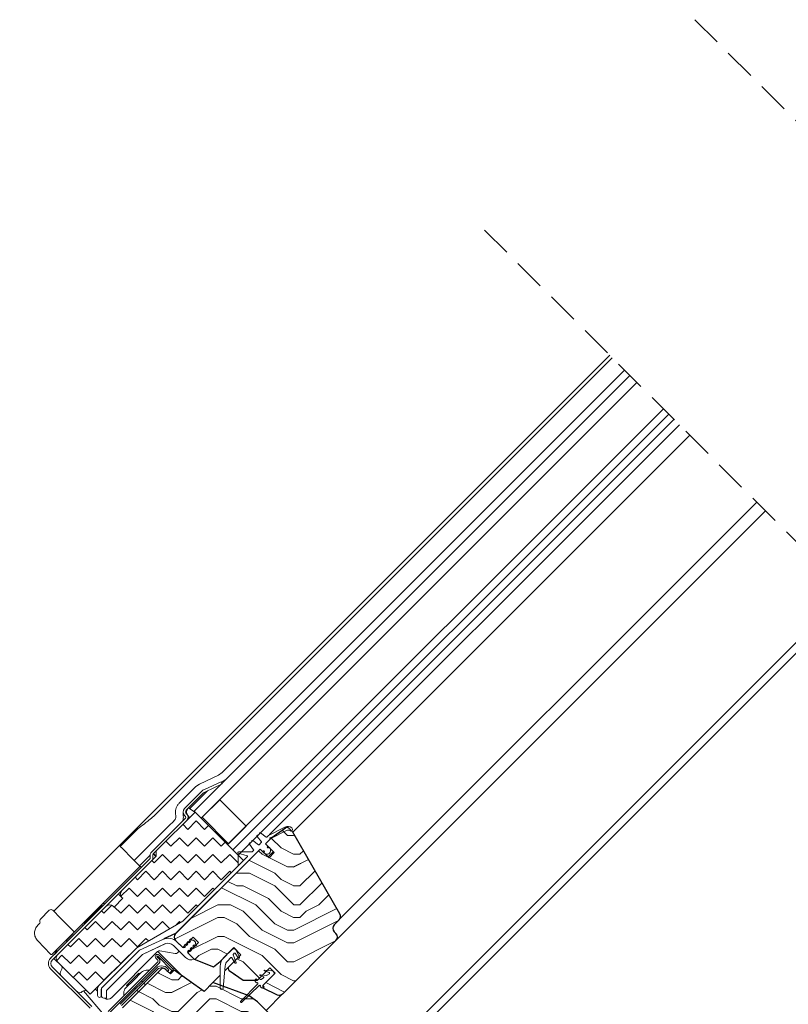
# Model space of a CAD drawing. Units: millimetres. Extents: x -23272466 to 44913, y -22484615 to 188.
# Drawn here: x -23270699 to -23270390, y -22483634 to -22483239 of the extents above; entities that cross this region are included whole.
import ezdxf

# ---------------------------------------------------------------- set-up
doc = ezdxf.new("R2010")
doc.units = ezdxf.units.MM
for name, pattern in [('DASHED', [19.05, 12.7, -6.35]), ('SLD-Linia-ciągła', [0]), ('SLD-Linia-długa-kreska-dwie-kropki', [12.7, 6.35, -1.27, 1.27, -1.27, 1.27, -1.27])]:
    doc.linetypes.add(name, pattern=pattern)
doc.layers.get('0').update_dxf_attribs({"lineweight": 20})
for name, color, linetype, lineweight in [('KEYLITE FLASHING', 7, 'Continuous', 18), ('KEYLITE IN VIEW', 253, 'Continuous', 5), ('KEYLITE INSULATION', 41, 'Continuous', 18), ('KEYLITE ROOF WINDOW BREAK LINES', 7, 'DASHED', 18), ('KEYLITE ROOF WINDOW HATCH', 7, 'Continuous', 13), ('KEYLITE SECTION EDGE', 7, 'Continuous', 30), ('KEYLITE TEXT', 250, 'Continuous', 18)]:
    doc.layers.add(name, color=color, linetype=linetype, lineweight=lineweight)
doc.styles.get("Standard").update_dxf_attribs({"font": 'arial.ttf'})
doc.dimstyles.get("Standard").update_dxf_attribs({"dimtxt": 0.18, "dimasz": 0.18, "dimexe": 0.18, "dimexo": 0.0625, "dimgap": 0.09, "dimtad": 0, "dimtih": 1, "dimtoh": 1, "dimdec": 4, "dimzin": 0, "dimdsep": 46, "dimtxsty": 'Standard', "dimcen": 0.09, "dimadec": 0, "dimazin": 0, "dimtfac": 1, "dimtdec": 4, "dimtofl": 0, "dimtmove": 0, "dimatfit": 3, "dimfxl": 0, "dimtolj": 1, "dimtzin": 0, "dimarcsym": 0})

msp = doc.modelspace()

# ---------------------------------------------------------------- hatches: boundary and pattern name
at = {"layer": 'KEYLITE INSULATION', "ltscale": 10}
h = msp.add_hatch(dxfattribs=at)
h.set_pattern_fill('ZIGZAG', color=256, scale=1.5, angle=315)
h.set_pattern_definition([(315, (16595.0535, -122.107), (6.7351920908, -2e-15), [4.7625, -4.7625]), (45, (16598.421, -125.4746), (2e-15, 6.7351920908), [4.7625, -4.7625])])
edge = h.paths.add_edge_path()
edge.add_line((-23270670.47, -22483630.142), (-23270651.75, -22483611.422))
edge.add_line((-23270651.75, -22483611.422), (-23270633.347, -22483600.797))
edge.add_line((-23270633.347, -22483600.797), (-23270611.073, -22483578.523))
edge.add_line((-23270611.073, -22483578.523), (-23270611.073, -22483574.28))
edge.add_line((-23270611.073, -22483574.28), (-23270628.397, -22483556.956))
edge.add_line((-23270628.397, -22483556.956), (-23270643.954, -22483572.513))
edge.add_line((-23270643.954, -22483572.513), (-23270643.954, -22483574.634))
edge.add_line((-23270643.954, -22483574.634), (-23270657.742, -22483588.422))
edge.add_arc((-23270656.328, -22483589.837), 2, 135, 225)
edge.add_line((-23270657.742, -22483591.251), (-23270657.389, -22483591.604))
edge.add_line((-23270657.389, -22483591.604), (-23270660.924, -22483595.14))
edge.add_line((-23270660.924, -22483595.14), (-23270661.278, -22483594.786))
edge.add_arc((-23270662.692, -22483596.201), 2, 45, 135)
edge.add_line((-23270664.106, -22483594.786), (-23270683.552, -22483614.232))
edge.add_arc((-23270682.137, -22483615.646), 2, 135, 225)
edge.add_line((-23270683.552, -22483617.06), (-23270670.47, -22483630.142))
at = {"layer": 'KEYLITE ROOF WINDOW HATCH'}
h = msp.add_hatch(dxfattribs=at)
h.set_pattern_fill('WOOD ENDGRAIN', color=256, scale=2, style=0, pattern_type=2)
h.set_pattern_definition([(0, (-23271706.433, -22484285.174), (50.8, 50.8), [2.54, -48.26]), (0, (-23271741.993, -22484280.094), (50.8, 50.8), [5.08, -45.72]), (0, (-23271708.973, -22484277.554), (50.8, 50.8), [2.54, -48.26]), (0, (-23271739.453, -22484272.474), (50.8, 50.8), [2.54, -48.26]), (0, (-23271708.973, -22484269.934), (50.8, 50.8), [2.54, -48.26]), (0, (-23271736.913, -22484267.394), (50.8, 50.8), [2.54, -48.26]), (0, (-23271708.973, -22484264.854), (50.8, 50.8), [2.54, -48.26]), (0, (-23271736.913, -22484259.774), (50.8, 50.8), [2.54, -27.94, 2.54, -17.78]), (0, (-23271736.913, -22484254.694), (50.8, 50.8), [5.08, -25.4, 2.54, -17.78]), (0, (-23271739.453, -22484247.074), (50.8, 50.8), [2.54, -7.62, 2.54, -20.32, 2.54, -15.24]), (0, (-23271741.993, -22484241.994), (50.8, 50.8), [2.54, -10.16, 5.08, -33.02]), (0, (-23271708.973, -22484239.454), (50.8, 50.8), [2.54, -48.26]), (0, (-23271741.993, -22484236.914), (50.8, 50.8), [2.54, -12.7, 2.54, -33.02]), (45, (-23271747.073, -22484285.174), (-2e-06, 50.8), [7.1842, -64.6579]), (45, (-23271703.893, -22484285.174), (-2e-06, 50.8), [14.3684, -57.4736]), (45, (-23271703.893, -22484259.774), (-2e-06, 50.8), [3.592, -68.25]), (45, (-23271747.073, -22484254.694), (-2e-06, 50.8), [10.7763, -61.0657]), (45, (-23271703.893, -22484254.694), (-2e-06, 50.8), [17.9605, -53.8815]), (45, (-23271703.893, -22484247.074), (-2e-06, 50.8), [10.7763, -61.0657]), (315, (-23271714.053, -22484241.994), (50.8, -7e-06), [3.592, -68.25]), (315, (-23271731.833, -22484282.634), (50.8, -7e-06), [7.1842, -64.6579]), (315, (-23271729.293, -22484262.314), (50.8, -7e-06), [7.1842, -64.6579]), (315, (-23271714.053, -22484272.474), (50.8, -7e-06), [7.1842, -64.6579]), (315, (-23271716.593, -22484252.154), (50.8, -7e-06), [7.1842, -64.6579]), (315, (-23271714.053, -22484247.074), (50.8, -7e-06), [10.7763, -61.0657]), (315, (-23271726.753, -22484277.554), (50.8, -7e-06), [10.7763, -61.0657]), (315, (-23271719.133, -22484275.014), (50.8, -7e-06), [10.7763, -61.0657]), (315, (-23271726.753, -22484257.234), (50.8, -7e-06), [10.7763, -61.0657]), (315, (-23271721.673, -22484254.694), (50.8, -7e-06), [10.7763, -61.0657]), (26.565, (-23271744.533, -22484275.014), (50.8, -9e-06), [5.6796, -107.9126]), (26.565, (-23271706.433, -22484277.554), (50.8, -9e-06), [22.7185, -90.8738]), (26.565, (-23271706.433, -22484269.934), (50.8, -9e-06), [22.7185, -90.8738]), (26.565, (-23271706.433, -22484264.854), (50.8, -9e-06), [22.7185, -34.036, 11.3594, -45.4784]), (26.565, (-23271701.353, -22484257.234), (50.8, -9e-06), [5.6796, -107.9126]), (26.565, (-23271747.073, -22484239.454), (50.8, -9e-06), [5.6796, -107.9126]), (26.565, (-23271706.433, -22484239.454), (50.8, -9e-06), [11.3592, -102.233]), (333.435, (-23271719.133, -22484285.174), (50.8, 2e-05), [11.3592, -102.233]), (333.435, (-23271736.913, -22484272.474), (50.8, 2e-05), [11.3592, -102.233]), (333.435, (-23271736.913, -22484280.094), (50.8, 2e-05), [5.6796, -107.9125]), (333.435, (-23271734.373, -22484267.394), (50.8, 2e-05), [17.0388, -96.5534]), (333.435, (-23271724.213, -22484267.394), (50.8, 2e-05), [11.3592, -102.233]), (333.435, (-23271719.133, -22484264.854), (50.8, 2e-05), [11.3592, -102.233]), (333.435, (-23271734.373, -22484259.774), (50.8, 2e-05), [5.6796, -107.9125]), (333.435, (-23271731.833, -22484254.694), (50.8, 2e-05), [5.6796, -107.9125]), (333.435, (-23271711.513, -22484244.534), (50.8, 2e-05), [5.6796, -107.9125]), (333.435, (-23271714.053, -22484262.314), (50.8, 2e-05), [5.6796, -107.9125]), (333.435, (-23271736.913, -22484247.074), (50.8, 2e-05), [17.0388, -96.5534]), (333.435, (-23271739.453, -22484241.994), (50.8, 2e-05), [11.3592, -102.233]), (333.435, (-23271711.513, -22484257.234), (50.8, 2e-05), [5.6794, -51.115, 5.6794, -51.1184]), (333.435, (-23271726.753, -22484247.074), (50.8, 2e-05), [11.3592, -102.233]), (333.435, (-23271724.213, -22484241.994), (50.8, 2e-05), [11.3592, -102.233]), (333.435, (-23271739.453, -22484236.914), (50.8, 2e-05), [11.3592, -102.233]), (333.435, (-23271724.213, -22484236.914), (50.8, 2e-05), [11.3592, -102.233])])
edge = h.paths.add_edge_path()
edge.add_arc((-23270573.243, -22483607.161), 2, 315, 405)
edge.add_line((-23270571.829, -22483605.747), (-23270572.536, -22483605.039))
edge.add_arc((-23270571.122, -22483603.625), 2, 135.00107, 225, ccw=False)
edge.add_line((-23270572.536, -22483602.211), (-23270570.471, -22483600.139))
edge.add_arc((-23270571.982, -22483598.829), 2, 319.05227, 390)
edge.add_line((-23270570.25, -22483597.829), (-23270589.154, -22483565.087))
edge.add_line((-23270589.154, -22483565.087), (-23270590.744, -22483563.497))
edge.add_arc((-23270591.451, -22483564.204), 1, 45, 125)
edge.add_line((-23270592.025, -22483563.385), (-23270597.992, -22483567.563))
edge.add_line((-23270597.992, -22483567.563), (-23270600.113, -22483569.684))
edge.add_line((-23270600.113, -22483569.684), (-23270596.577, -22483573.22))
edge.add_line((-23270596.577, -22483573.22), (-23270598.699, -22483575.341))
edge.add_line((-23270598.699, -22483575.341), (-23270602.234, -22483571.805))
edge.add_line((-23270602.234, -22483571.805), (-23270636.115, -22483605.687))
edge.add_arc((-23270634.758, -22483607.16), 2.003, 132.65411, 224.96605)
edge.add_line((-23270636.175, -22483608.575), (-23270633.347, -22483611.403))
edge.add_line((-23270633.347, -22483611.403), (-23270629.104, -22483607.161))
edge.add_line((-23270629.104, -22483607.161), (-23270626.983, -22483609.282))
edge.add_line((-23270626.983, -22483609.282), (-23270631.226, -22483613.525))
edge.add_line((-23270631.226, -22483613.525), (-23270628.751, -22483616))
edge.add_line((-23270628.751, -22483616), (-23270620.995, -22483619.133))
edge.add_line((-23270620.995, -22483619.133), (-23270618.356, -22483616.919))
edge.add_line((-23270618.356, -22483616.919), (-23270612.841, -22483611.403))
edge.add_line((-23270612.841, -22483611.403), (-23270610.012, -22483614.232))
edge.add_line((-23270610.012, -22483614.232), (-23270614.832, -22483619.051))
edge.add_arc((-23270614.125, -22483619.759), 1, 134.93824, 234.99942)
edge.add_line((-23270614.699, -22483620.578), (-23270609.117, -22483624.485))
edge.add_line((-23270609.117, -22483624.485), (-23270603.295, -22483624.485))
edge.add_line((-23270603.295, -22483624.485), (-23270598.345, -22483619.535))
edge.add_line((-23270598.345, -22483619.535), (-23270596.224, -22483621.656))
edge.add_line((-23270596.224, -22483621.656), (-23270601.174, -22483626.606))
edge.add_line((-23270601.174, -22483626.606), (-23270601.174, -22483627.606))
edge.add_line((-23270601.174, -22483627.606), (-23270595.409, -22483630.294))
edge.add_arc((-23270594.564, -22483628.482), 2, 245, 315)
edge.add_line((-23270593.15, -22483629.896), (-23270571.829, -22483608.575))
h = msp.add_hatch(dxfattribs=at)
h.set_pattern_fill('WOOD ENDGRAIN', color=256, scale=2, style=0, pattern_type=2)
h.set_pattern_definition([(0, (-23271704.587, -22484284.724), (50.8, 50.8), [2.54, -48.26]), (0, (-23271740.147, -22484279.644), (50.8, 50.8), [5.08, -45.72]), (0, (-23271707.127, -22484277.104), (50.8, 50.8), [2.54, -48.26]), (0, (-23271737.607, -22484272.024), (50.8, 50.8), [2.54, -48.26]), (0, (-23271707.127, -22484269.484), (50.8, 50.8), [2.54, -48.26]), (0, (-23271735.067, -22484266.944), (50.8, 50.8), [2.54, -48.26]), (0, (-23271707.127, -22484264.404), (50.8, 50.8), [2.54, -48.26]), (0, (-23271735.067, -22484259.324), (50.8, 50.8), [2.54, -27.94, 2.54, -17.78]), (0, (-23271735.067, -22484254.244), (50.8, 50.8), [5.08, -25.4, 2.54, -17.78]), (0, (-23271737.607, -22484246.624), (50.8, 50.8), [2.54, -7.62, 2.54, -20.32, 2.54, -15.24]), (0, (-23271740.147, -22484241.544), (50.8, 50.8), [2.54, -10.16, 5.08, -33.02]), (0, (-23271707.127, -22484239.004), (50.8, 50.8), [2.54, -48.26]), (0, (-23271740.147, -22484236.464), (50.8, 50.8), [2.54, -12.7, 2.54, -33.02]), (45, (-23271745.227, -22484284.724), (-2e-06, 50.8), [7.1842, -64.6579]), (45, (-23271702.047, -22484284.724), (-2e-06, 50.8), [14.3684, -57.4736]), (45, (-23271702.047, -22484259.324), (-2e-06, 50.8), [3.592, -68.25]), (45, (-23271745.227, -22484254.244), (-2e-06, 50.8), [10.7763, -61.0657]), (45, (-23271702.047, -22484254.244), (-2e-06, 50.8), [17.9605, -53.8815]), (45, (-23271702.047, -22484246.624), (-2e-06, 50.8), [10.7763, -61.0657]), (315, (-23271712.207, -22484241.544), (50.8, -7e-06), [3.592, -68.25]), (315, (-23271729.987, -22484282.184), (50.8, -7e-06), [7.1842, -64.6579]), (315, (-23271727.447, -22484261.864), (50.8, -7e-06), [7.1842, -64.6579]), (315, (-23271712.207, -22484272.024), (50.8, -7e-06), [7.1842, -64.6579]), (315, (-23271714.747, -22484251.704), (50.8, -7e-06), [7.1842, -64.6579]), (315, (-23271712.207, -22484246.624), (50.8, -7e-06), [10.7763, -61.0657]), (315, (-23271724.907, -22484277.104), (50.8, -7e-06), [10.7763, -61.0657]), (315, (-23271717.287, -22484274.564), (50.8, -7e-06), [10.7763, -61.0657]), (315, (-23271724.907, -22484256.784), (50.8, -7e-06), [10.7763, -61.0657]), (315, (-23271719.827, -22484254.244), (50.8, -7e-06), [10.7763, -61.0657]), (26.565, (-23271742.687, -22484274.564), (50.8, -9e-06), [5.6796, -107.9126]), (26.565, (-23271704.587, -22484277.104), (50.8, -9e-06), [22.7185, -90.8738]), (26.565, (-23271704.587, -22484269.484), (50.8, -9e-06), [22.7185, -90.8738]), (26.565, (-23271704.587, -22484264.404), (50.8, -9e-06), [22.7185, -34.036, 11.3594, -45.4784]), (26.565, (-23271699.507, -22484256.784), (50.8, -9e-06), [5.6796, -107.9126]), (26.565, (-23271745.227, -22484239.004), (50.8, -9e-06), [5.6796, -107.9126]), (26.565, (-23271704.587, -22484239.004), (50.8, -9e-06), [11.3592, -102.233]), (333.435, (-23271717.287, -22484284.724), (50.8, 2e-05), [11.3592, -102.233]), (333.435, (-23271735.067, -22484272.024), (50.8, 2e-05), [11.3592, -102.233]), (333.435, (-23271735.067, -22484279.644), (50.8, 2e-05), [5.6796, -107.9125]), (333.435, (-23271732.527, -22484266.944), (50.8, 2e-05), [17.0388, -96.5534]), (333.435, (-23271722.367, -22484266.944), (50.8, 2e-05), [11.3592, -102.233]), (333.435, (-23271717.287, -22484264.404), (50.8, 2e-05), [11.3592, -102.233]), (333.435, (-23271732.527, -22484259.324), (50.8, 2e-05), [5.6796, -107.9125]), (333.435, (-23271729.987, -22484254.244), (50.8, 2e-05), [5.6796, -107.9125]), (333.435, (-23271709.667, -22484244.084), (50.8, 2e-05), [5.6796, -107.9125]), (333.435, (-23271712.207, -22484261.864), (50.8, 2e-05), [5.6796, -107.9125]), (333.435, (-23271735.067, -22484246.624), (50.8, 2e-05), [17.0388, -96.5534]), (333.435, (-23271737.607, -22484241.544), (50.8, 2e-05), [11.3592, -102.233]), (333.435, (-23271709.667, -22484256.784), (50.8, 2e-05), [5.6794, -51.115, 5.6794, -51.1184]), (333.435, (-23271724.907, -22484246.624), (50.8, 2e-05), [11.3592, -102.233]), (333.435, (-23271722.367, -22484241.544), (50.8, 2e-05), [11.3592, -102.233]), (333.435, (-23271737.607, -22484236.464), (50.8, 2e-05), [11.3592, -102.233]), (333.435, (-23271722.367, -22484236.464), (50.8, 2e-05), [11.3592, -102.233])])
edge = h.paths.add_edge_path()
edge.add_arc((-23270578.991, -22483673.716), 2, 45, 135, ccw=False)
edge.add_line((-23270577.577, -22483672.302), (-23270574.042, -22483675.837))
edge.add_line((-23270574.042, -22483675.837), (-23270571.478, -22483673.274))
edge.add_arc((-23270573.6, -22483671.153), 3, 315, 404.99527)
edge.add_line((-23270571.478, -22483669.032), (-23270591.277, -22483649.232))
edge.add_line((-23270591.277, -22483649.232), (-23270589.863, -22483647.818))
edge.add_line((-23270589.863, -22483647.818), (-23270596.316, -22483640.128))
edge.add_line((-23270596.316, -22483640.128), (-23270603.316, -22483633.128))
edge.add_line((-23270603.316, -22483633.128), (-23270606.674, -22483630.776))
edge.add_line((-23270606.674, -22483630.776), (-23270621.255, -22483625.47))
edge.add_line((-23270621.255, -22483625.47), (-23270624.741, -22483628.956))
edge.add_line((-23270624.741, -22483628.956), (-23270636.802, -22483620.511))
edge.add_line((-23270636.802, -22483620.511), (-23270638.212, -22483621.92))
edge.add_line((-23270638.212, -22483621.92), (-23270640.586, -22483619.929))
edge.add_arc((-23270641.228, -22483620.695), 1, 50, 135)
edge.add_line((-23270641.935, -22483619.987), (-23270657.48, -22483635.532))
edge.add_line((-23270657.48, -22483635.532), (-23270643.692, -22483649.321))
edge.add_arc((-23270641.57, -22483647.2), 3, 225, 315)
edge.add_line((-23270639.449, -22483649.321), (-23270636.621, -22483646.492))
edge.add_arc((-23270634.499, -22483648.614), 3, 45, 135, ccw=False)
edge.add_line((-23270632.378, -22483646.492), (-23270601.265, -22483677.605))
edge.add_arc((-23270603.387, -22483679.726), 3, -45, 45, ccw=False)
edge.add_line((-23270601.265, -22483681.848), (-23270604.094, -22483684.676))
edge.add_arc((-23270601.972, -22483686.798), 3, 135, 225)
edge.add_line((-23270604.094, -22483688.919), (-23270595.608, -22483697.404))
edge.add_line((-23270595.608, -22483697.404), (-23270585.356, -22483687.152))
edge.add_line((-23270585.356, -22483687.152), (-23270586.416, -22483681.141))
edge.add_line((-23270586.416, -22483681.141), (-23270587.83, -22483679.726))
edge.add_line((-23270587.83, -22483679.726), (-23270580.406, -22483672.302))

# ---------------------------------------------------------------- linework, layer by layer
for p, q in [((-23270453.788, -22483381.639), (-23270628.751, -22483556.603)), ((-23270450.959, -22483384.468), (-23270625.922, -22483559.431)), ((-23270440.353, -22483395.074), (-23270615.316, -22483570.038)), ((-23270438.231, -22483397.196), (-23270613.194, -22483572.159)), ((-23270436.11, -22483399.317), (-23270611.073, -22483574.28)), ((-23270617.957, -22483544.769), (-23270624.643, -22483547.886)), ((-23270617.535, -22483545.675), (-23270624.22, -22483548.793)), ((-23270617.957, -22483544.769), (-23270617.535, -22483545.675)), ((-23270625.781, -22483548.683), (-23270632.64, -22483555.542)), ((-23270625.074, -22483549.39), (-23270631.933, -22483556.249)), ((-23270625.569, -22483559.078), (-23270618.498, -22483552.006)), ((-23270618.498, -22483552.006), (-23270607.891, -22483562.613)), ((-23270632.286, -22483559.431), (-23270645.933, -22483573.078)), ((-23270628.397, -22483556.956), (-23270643.954, -22483572.513)), ((-23270632.64, -22483558.37), (-23270632.286, -22483558.724)), ((-23270631.933, -22483557.663), (-23270631.579, -22483558.017)), ((-23270611.073, -22483574.28), (-23270628.397, -22483556.956)), ((-23270625.569, -22483559.078), (-23270614.962, -22483569.684)), ((-23270614.962, -22483569.684), (-23270607.891, -22483562.613)), ((-23270598.884, -22483566.334), (-23270592.294, -22483562.976)), ((-23270603.482, -22483566.755), (-23270601.775, -22483568.979)), ((-23270602.053, -22483565.325), (-23270599.828, -22483567.032)), ((-23270599.565, -22483567.015), (-23270598.884, -22483566.334)), ((-23270597.658, -22483567.393), (-23270591.613, -22483564.313)), ((-23270606.594, -22483569.866), (-23270604.887, -22483572.091)), ((-23270605.164, -22483568.436), (-23270602.939, -22483570.143)), ((-23270602.676, -22483570.126), (-23270601.793, -22483569.242)), ((-23270599.264, -22483570.815), (-23270599.335, -22483570.886)), ((-23270599.335, -22483571.169), (-23270599.194, -22483571.31)), ((-23270598.911, -22483571.31), (-23270598.84, -22483571.24)), ((-23270646.519, -22483575.785), (-23270686.38, -22483615.646)), ((-23270643.954, -22483574.634), (-23270657.742, -22483588.422)), ((-23270646.373, -22483574.139), (-23270646.373, -22483575.432)), ((-23270645.373, -22483574.139), (-23270645.373, -22483575.432)), ((-23270643.954, -22483574.634), (-23270643.954, -22483572.513)), ((-23270611.073, -22483574.28), (-23270611.073, -22483578.523)), ((-23270611.027, -22483573.527), (-23270607.457, -22483574.483)), ((-23270610.949, -22483572.937), (-23270605.57, -22483572.937)), ((-23270605.428, -22483572.878), (-23270604.904, -22483572.354)), ((-23270601.103, -22483572.654), (-23270601.032, -22483572.583)), ((-23270600.749, -22483572.583), (-23270600.608, -22483572.725)), ((-23270600.608, -22483573.008), (-23270600.679, -22483573.078)), ((-23270657.389, -22483591.604), (-23270660.924, -22483595.14)), ((-23270657.742, -22483591.251), (-23270657.389, -22483591.604)), ((-23270660.924, -22483595.14), (-23270661.278, -22483594.786)), ((-23270651.75, -22483611.422), (-23270633.347, -22483600.797)), ((-23270650.69, -22483612.483), (-23270636.115, -22483605.687)), ((-23270670.47, -22483630.142), (-23270651.75, -22483611.422)), ((-23270650.692, -22483612.48), (-23270641.302, -22483608.101)), ((-23270649.528, -22483614.143), (-23270640.457, -22483609.914)), ((-23270649.525, -22483614.147), (-23270640.111, -22483609.778)), ((-23270637.068, -22483610.511), (-23270632.168, -22483615.411)), ((-23270632.251, -22483610.025), (-23270632.781, -22483610.555)), ((-23270632.286, -22483611.05), (-23270632.781, -22483610.555)), ((-23270632.286, -22483611.05), (-23270632.64, -22483611.403)), ((-23270631.756, -22483610.52), (-23270632.251, -22483610.025)), ((-23270631.226, -22483609.989), (-23270631.756, -22483610.52)), ((-23270631.19, -22483608.964), (-23270631.721, -22483609.494)), ((-23270631.226, -22483609.989), (-23270631.721, -22483609.494)), ((-23270630.695, -22483609.459), (-23270631.19, -22483608.964)), ((-23270630.165, -22483608.929), (-23270630.695, -22483609.459)), ((-23270630.13, -22483607.903), (-23270630.66, -22483608.434)), ((-23270630.165, -22483608.929), (-23270630.66, -22483608.434)), ((-23270630.342, -22483611.934), (-23270629.811, -22483611.403)), ((-23270629.635, -22483608.398), (-23270630.13, -22483607.903)), ((-23270629.316, -22483611.898), (-23270629.811, -22483611.403)), ((-23270629.599, -22483608.363), (-23270629.635, -22483608.398)), ((-23270629.599, -22483608.363), (-23270629.034, -22483608.363)), ((-23270628.786, -22483611.368), (-23270629.316, -22483611.898)), ((-23270629.281, -22483610.873), (-23270628.751, -22483610.343)), ((-23270628.786, -22483611.368), (-23270629.281, -22483610.873)), ((-23270628.185, -22483609.211), (-23270629.034, -22483608.363)), ((-23270628.256, -22483610.838), (-23270628.751, -22483610.343)), ((-23270627.725, -22483610.307), (-23270628.256, -22483610.838)), ((-23270628.22, -22483609.812), (-23270628.185, -22483609.777)), ((-23270627.725, -22483610.307), (-23270628.22, -22483609.812)), ((-23270628.185, -22483609.211), (-23270628.185, -22483609.777)), ((-23270686.118, -22483615.38), (-23270686.33, -22483615.592)), ((-23270683.912, -22483613.174), (-23270686.118, -22483615.38)), ((-23270686.118, -22483615.38), (-23270686.076, -22483615.342)), ((-23270686.118, -22483615.38), (-23270686.116, -22483615.382)), ((-23270665.895, -22483627.683), (-23270650.692, -22483612.48)), ((-23270650.69, -22483612.483), (-23270665.892, -22483627.685)), ((-23270663.968, -22483628.584), (-23270649.528, -22483614.143)), ((-23270663.045, -22483627.667), (-23270649.525, -22483614.147)), ((-23270643.621, -22483615.168), (-23270642.843, -22483615.945)), ((-23270637.54, -22483620.683), (-23270643.338, -22483614.885)), ((-23270637.045, -22483620.188), (-23270642.843, -22483614.39)), ((-23270631.226, -22483612.818), (-23270630.872, -22483612.464)), ((-23270630.377, -22483612.959), (-23270630.872, -22483612.464)), ((-23270629.847, -22483612.429), (-23270630.377, -22483612.959)), ((-23270629.847, -22483612.429), (-23270630.342, -22483611.934)), ((-23270615.412, -22483616.803), (-23270613.994, -22483615.385)), ((-23270613.601, -22483615.437), (-23270612.385, -22483617.544)), ((-23270611.923, -22483617.353), (-23270613.06, -22483614.23)), ((-23270613.001, -22483613.968), (-23270612.688, -22483613.654)), ((-23270612.306, -22483613.688), (-23270611.04, -22483615.495)), ((-23270610.593, -22483615.271), (-23270611.935, -22483612.395)), ((-23270686.33, -22483615.592), (-23270686.443, -22483615.711)), ((-23270686.33, -22483615.592), (-23270686.328, -22483615.594)), ((-23270685.673, -22483619.182), (-23270669.834, -22483635.021)), ((-23270683.552, -22483617.06), (-23270670.47, -22483630.142)), ((-23270643.338, -22483617.147), (-23270663.282, -22483637.091)), ((-23270642.843, -22483617.642), (-23270662.787, -22483637.586)), ((-23270644.116, -22483615.663), (-23270643.338, -22483616.44)), ((-23270618.291, -22483618.924), (-23270618.291, -22483627.626)), ((-23270617.097, -22483627.68), (-23270616.278, -22483618.653)), ((-23270686.38, -22483619.889), (-23270670.541, -22483635.728)), ((-23270637.045, -22483620.188), (-23270637.54, -22483620.683)), ((-23270602.237, -22483622.598), (-23270600.959, -22483623.063)), ((-23270599.616, -22483622.531), (-23270602.173, -22483622.307)), ((-23270600.611, -22483620.689), (-23270598.609, -22483621.417)), ((-23270597.551, -22483620.66), (-23270600.547, -22483620.398)), ((-23270598.551, -22483621.857), (-23270599.451, -22483622.487)), ((-23270598.551, -22483621.857), (-23270598.49, -22483621.796)), ((-23270603.242, -22483625.952), (-23270610.012, -22483632.899)), ((-23270609.588, -22483633.323), (-23270602.641, -22483626.553)), ((-23270603.861, -22483623.919), (-23270604.214, -22483624.273)), ((-23270604.214, -22483624.98), (-23270603.666, -22483625.528)), ((-23270603.472, -22483624.308), (-23270603.861, -22483623.919)), ((-23270602.203, -22483624.162), (-23270602.411, -22483623.955)), ((-23270602.217, -22483626.977), (-23270601.669, -22483627.525)), ((-23270600.901, -22483623.503), (-23270601.883, -22483624.19)), ((-23270600.608, -22483627.172), (-23270600.997, -22483626.783)), ((-23270600.961, -22483627.525), (-23270600.608, -22483627.172)), ((-23270600.901, -22483623.503), (-23270600.84, -22483623.441)), ((-23270667.539, -22483628.039), (-23270667.539, -22483630.652)), ((-23270666.039, -22483628.039), (-23270666.039, -22483630.652)), ((-23270665.968, -22483630.695), (-23270665.968, -22483627.858)), ((-23270663.968, -22483628.589), (-23270663.045, -22483627.667)), ((-23270663.968, -22483631.695), (-23270663.968, -22483628.584)), ((-23270663.045, -22483627.667), (-23270663.048, -22483627.664)), ((-23270664.968, -22483631.695), (-23270663.968, -22483631.695))]:
    msp.add_line(p, q)
at = {"ltscale": 10}
for p, q in [((-23270628.751, -22483556.603), (-23270628.397, -22483556.956)), ((-23270645.226, -22483573.785), (-23270643.954, -22483572.513)), ((-23270611.073, -22483578.523), (-23270607.368, -22483574.818)), ((-23270664.106, -22483594.786), (-23270657.742, -22483588.422)), ((-23270685.673, -22483616.353), (-23270683.552, -22483614.232))]:
    msp.add_line(p, q, dxfattribs=at)
at = {"color": 7, "linetype": 'SLD-Linia-ciągła', "lineweight": 25}
for p, q in [((-23270599.972, -22483569.543), (-23270598.257, -22483567.828)), ((-23270636.115, -22483605.687), (-23270602.376, -22483571.947)), ((-23270601.386, -22483572.654), (-23270602.093, -22483571.947)), ((-23270599.264, -22483570.533), (-23270599.972, -22483569.826)), ((-23270633.347, -22483600.797), (-23270611.073, -22483578.523)), ((-23270664.106, -22483594.786), (-23270683.552, -22483614.232)), ((-23270636.175, -22483605.747), (-23270640.857, -22483607.919)), ((-23270636.175, -22483605.747), (-23270636.197, -22483605.725)), ((-23270666.953, -22483626.625), (-23270651.75, -22483611.422)), ((-23270635.653, -22483609.097), (-23270633.347, -22483611.403)), ((-23270631.226, -22483613.525), (-23270628.754, -22483615.997)), ((-23270613.548, -22483612.111), (-23270616.826, -22483615.389)), ((-23270654.293, -22483618.916), (-23270654.294, -22483618.915)), ((-23270612.347, -22483622.223), (-23270612.348, -22483622.224)), ((-23270600.997, -22483626.429), (-23270596.931, -22483622.364)), ((-23270660.697, -22483625.32), (-23270660.698, -22483625.32)), ((-23270602.765, -22483623.955), (-23270603.118, -22483624.308)), ((-23270606.739, -22483630.753), (-23270606.726, -22483630.74)), ((-23270606.726, -22483630.74), (-23270606.674, -22483630.776))]:
    msp.add_line(p, q, dxfattribs=at)
at = {"color": 8, "linetype": 'SLD-Linia-długa-kreska-dwie-kropki', "lineweight": 18}
for p, q in [((-23270645.236, -22483573.796), (-23270645.226, -22483573.785)), ((-23270683.91, -22483613.176), (-23270683.912, -22483613.174)), ((-23270611.935, -22483612.395), (-23270611.892, -22483612.352))]:
    msp.add_line(p, q, dxfattribs=at)
for centre, radius, start, end in [((-23270622.953, -22483551.511), 4, 115, 135), ((-23270622.953, -22483551.511), 3, 115, 135), ((-23270631.226, -22483556.956), 2, 135, 225), ((-23270632.64, -22483559.078), 0.5, 315, 45), ((-23270631.226, -22483556.956), 1, 135, 225), ((-23270632.64, -22483559.078), 1.5, 315, 45), ((-23270591.159, -22483565.204), 2.5, 50.3127, 117), ((-23270590.041, -22483563.857), 0.75, 230.3127, 50.3127), ((-23270603.244, -22483566.572), 0.3, 96.94229, 217.5), ((-23270603.507, -22483565.3), 1, 283.08164, 346.91836), ((-23270602.235, -22483565.563), 0.3, 52.5, 173.05771), ((-23270599.706, -22483566.873), 0.2, 232.5, 315), ((-23270597.992, -22483567.563), 0.375, 27, 225), ((-23270591.159, -22483565.204), 1, 50.3127, 117), ((-23270606.356, -22483569.683), 0.3, 96.94229, 217.5), ((-23270606.618, -22483568.411), 1, 283.08164, 346.91836), ((-23270605.346, -22483568.674), 0.3, 52.5, 173.05771), ((-23270602.817, -22483569.984), 0.2, 232.5, 315), ((-23270601.934, -22483569.101), 0.2, 315, 37.5), ((-23270599.547, -22483572.371), 1.503, 221.18593, 48.81407), ((-23270599.83, -22483569.684), 0.2, 135, 225), ((-23270599.194, -22483571.028), 0.2, 135, 225), ((-23270599.406, -22483570.674), 0.2, 315, 45), ((-23270599.052, -22483571.169), 0.2, 225, 315), ((-23270598.699, -22483571.381), 0.2, 45, 135), ((-23270646.873, -22483575.432), 0.5, 315, 0), ((-23270644.873, -22483574.139), 1.5, 135, 180), ((-23270646.873, -22483575.432), 1.5, 315, 0), ((-23270644.873, -22483574.139), 0.5, 135, 180), ((-23270610.949, -22483573.237), 0.3, 90, 255), ((-23270607.509, -22483574.676), 0.2, 315, 75), ((-23270605.57, -22483572.737), 0.2, 270, 315), ((-23270605.045, -22483572.212), 0.2, 315, 37.5), ((-23270601.244, -22483572.513), 0.2, 225, 315), ((-23270600.891, -22483572.725), 0.2, 45, 135), ((-23270600.537, -22483573.22), 0.2, 135, 225), ((-23270600.749, -22483572.866), 0.2, 315, 45), ((-23270656.328, -22483589.837), 2, 135, 225), ((-23270662.692, -22483596.201), 2, 45, 135), ((-23270639.189, -22483612.633), 5, 45, 115), ((-23270639.189, -22483612.633), 3, 45, 115), ((-23270632.993, -22483611.05), 0.5, 225, 315), ((-23270682.137, -22483615.646), 2, 135, 225), ((-23270643.48, -22483615.026), 0.9, 45, 225), ((-23270643.48, -22483615.026), 0.2, 45, 225), ((-23270630.046, -22483613.29), 3, 225, 295.52878), ((-23270630.872, -22483613.171), 0.5, 135, 225), ((-23270613.291, -22483618.924), 5, 135, 180), ((-23270613.818, -22483615.562), 0.25, 30, 135), ((-23270612.841, -22483612.818), 1, 25, 135), ((-23270612.825, -22483614.145), 0.25, 135, 200), ((-23270612.511, -22483613.831), 0.25, 35, 135), ((-23270610.815, -22483615.388), 0.25, 205.40405, 27.68324), ((-23270684.259, -22483617.767), 3, 135, 225), ((-23270684.259, -22483617.767), 2, 135, 225), ((-23270643.692, -22483616.794), 0.5, 315, 45), ((-23270643.692, -22483616.794), 1.2, 315, 45), ((-23270613.291, -22483618.924), 3, 135, 174.81607), ((-23270612.158, -22483617.438), 0.25, 205, 20), ((-23270602.186, -22483622.457), 0.15, 85, 250), ((-23270601.045, -22483623.298), 0.25, 305, 70), ((-23270600.56, -22483620.548), 0.15, 85, 250), ((-23270599.594, -22483622.282), 0.25, 265, 305), ((-23270598.694, -22483621.652), 0.25, 305, 70), ((-23270597.638, -22483621.656), 1, 315, 85), ((-23270665.539, -22483628.039), 2, 135, 180), ((-23270603.861, -22483624.626), 0.5, 135, 225), ((-23270603.454, -22483625.74), 0.3, 315, 135), ((-23270603.295, -22483624.131), 0.25, 225, 315), ((-23270602.588, -22483624.131), 0.25, 45, 135), ((-23270602.429, -22483626.765), 0.3, 315, 135), ((-23270602.027, -22483623.985), 0.25, 225, 305), ((-23270600.82, -22483626.606), 0.25, 135, 225), ((-23270666.789, -22483630.652), 0.75, 180, 0), ((-23270665.539, -22483628.039), 0.5, 135, 180), ((-23270665.719, -22483627.858), 0.249, 135, 180), ((-23270664.968, -22483630.695), 1, 180, 270), ((-23270617.693, -22483627.626), 0.598, 180, 354.81607), ((-23270601.315, -22483627.172), 0.5, 225, 315), ((-23270609.8, -22483633.112), 0.3, 134.82948, 315.17052)]:
    msp.add_arc(centre, radius, start, end)
at = {"color": 7, "linetype": 'SLD-Linia-ciągła', "lineweight": 25}
for centre, radius, start, end in [((-23270602.234, -22483572.088), 0.2, 45, 135), ((-23270614.124, -22483619.758), 1, 135, 235)]:
    msp.add_arc(centre, radius, start, end, dxfattribs=at)
at = {"layer": 'KEYLITE FLASHING'}
for p, q in [((-23270658.43, -22483634.159), (-23270643.881, -22483619.61)), ((-23270643.386, -22483620.105), (-23270657.935, -22483634.654)), ((-23270639.403, -22483620.962), (-23270639.998, -22483620.253)), ((-23270638.866, -22483620.513), (-23270639.403, -22483620.962))]:
    msp.add_line(p, q, dxfattribs=at)
for centre, radius, start, end in [((-23270641.701, -22483621.882), 3.148, 25.78051, 133.8177), ((-23270641.76, -22483621.731), 2.3, 40, 135)]:
    msp.add_arc(centre, radius, start, end, dxfattribs=at)
at = {"layer": 'KEYLITE IN VIEW'}
for p, q in [((-23270685.15, -22483596.738), (-23270461.919, -22483373.508)), ((-23270460.859, -22483374.568), (-23270643.607, -22483557.317)), ((-23270616.023, -22483539.632), (-23270455.909, -22483379.518)), ((-23270598.571, -22483566.175), (-23270433.912, -22483401.515)), ((-23270429.747, -22483405.68), (-23270589.154, -22483565.087)), ((-23270402.879, -22483432.548), (-23270570.471, -22483600.139)), ((-23270399.34, -22483436.087), (-23270571.829, -22483608.575)), ((-23270366.816, -22483468.611), (-23270568.407, -22483670.203)), ((-23270364.694, -22483470.733), (-23270565.106, -22483671.145)), ((-23270616.023, -22483539.632), (-23270617.522, -22483541.132)), ((-23270618.945, -22483542.128), (-23270626.621, -22483545.707)), ((-23270617.522, -22483541.132), (-23270618.945, -22483542.128)), ((-23270628.044, -22483546.703), (-23270634.761, -22483553.421)), ((-23270626.621, -22483545.707), (-23270628.044, -22483546.703)), ((-23270617.677, -22483544.847), (-23270617.877, -22483544.94)), ((-23270630.504, -22483555.527), (-23270623.375, -22483548.398)), ((-23270630.552, -22483555.489), (-23270628.519, -22483557.078)), ((-23270636.207, -22483557.392), (-23270636.093, -22483558.692)), ((-23270633.216, -22483557.148), (-23270633.104, -22483558.43)), ((-23270633.129, -22483558.152), (-23270632.948, -22483557.972)), ((-23270632.192, -22483557.215), (-23270631.808, -22483556.831)), ((-23270630.872, -22483558.724), (-23270631.226, -22483558.37)), ((-23270651.37, -22483563.666), (-23270658.449, -22483570.745)), ((-23270638.652, -22483562.261), (-23270645.721, -22483569.331)), ((-23270638.65, -22483562.26), (-23270637.236, -22483560.845)), ((-23270636.671, -22483560.28), (-23270637.236, -22483560.845)), ((-23270658.449, -22483570.745), (-23270657.671, -22483571.523)), ((-23270657.671, -22483571.523), (-23270653.499, -22483575.695)), ((-23270652.792, -22483576.402), (-23270645.721, -22483569.331)), ((-23270598.112, -22483571.925), (-23270597.992, -22483571.805)), ((-23270653.499, -22483575.695), (-23270652.792, -22483576.402)), ((-23270650.671, -22483578.523), (-23270646.373, -22483574.225)), ((-23270644.095, -22483574.492), (-23270644.873, -22483573.715)), ((-23270644.465, -22483574.547), (-23270644.166, -22483574.846)), ((-23270611.073, -22483574.28), (-23270608.952, -22483576.402)), ((-23270600.113, -22483573.927), (-23270599.993, -22483573.807)), ((-23270596.932, -22483572.865), (-23270599.053, -22483574.987)), ((-23270676.806, -22483605.082), (-23270650.459, -22483578.735)), ((-23270676.794, -22483605.094), (-23270650.447, -22483578.747)), ((-23270652.792, -22483576.402), (-23270650.671, -22483578.523)), ((-23270650.317, -22483578.877), (-23270650.671, -22483578.523)), ((-23270649.964, -22483579.23), (-23270650.317, -22483578.877)), ((-23270657.742, -22483591.251), (-23270658.803, -22483590.19)), ((-23270665.801, -22483594.36), (-23270673.018, -22483601.577)), ((-23270665.164, -22483593.465), (-23270664.803, -22483594.064)), ((-23270686.918, -22483596.385), (-23270690.453, -22483599.92)), ((-23270685.503, -22483596.385), (-23270682.377, -22483599.511)), ((-23270682.377, -22483599.511), (-23270677.159, -22483604.728)), ((-23270691.514, -22483602.395), (-23270690.746, -22483601.627)), ((-23270673.314, -22483602.575), (-23270673.831, -22483602.259)), ((-23270677.513, -22483605.789), (-23270681.049, -22483609.325)), ((-23270680.329, -22483608.63), (-23270677.501, -22483605.801)), ((-23270677.165, -22483605.442), (-23270677.513, -22483605.789)), ((-23270677.513, -22483605.789), (-23270677.501, -22483605.801)), ((-23270676.806, -22483605.082), (-23270677.165, -22483605.442)), ((-23270676.806, -22483605.082), (-23270677.159, -22483604.728)), ((-23270676.806, -22483605.082), (-23270676.794, -22483605.094)), ((-23270691.569, -22483608.703), (-23270686.449, -22483614.006)), ((-23270682.816, -22483611.092), (-23270685.736, -22483614.012)), ((-23270682.049, -22483610.325), (-23270682.816, -22483611.092)), ((-23270681.382, -22483609.658), (-23270682.049, -22483610.325)), ((-23270681.049, -22483609.325), (-23270681.382, -22483609.658)), ((-23270680.329, -22483608.63), (-23270680.341, -22483608.618)), ((-23270680.145, -22483608.446), (-23270679.662, -22483608.929)), ((-23270683.77, -22483612.749), (-23270684.492, -22483613.471)), ((-23270684.492, -22483613.471), (-23270684.35, -22483613.612)), ((-23270684.001, -22483612.277), (-23270683.832, -22483612.57)), ((-23270661.985, -22483631.556), (-23270643.403, -22483612.974)), ((-23270643.333, -22483612.91), (-23270633.232, -22483623.011)), ((-23270642.523, -22483612.697), (-23270636.335, -22483613.788)), ((-23270635.454, -22483613.51), (-23270634.761, -22483612.818)), ((-23270681.801, -22483618.99), (-23270685.055, -22483615.735)), ((-23270614.832, -22483619.052), (-23270616.462, -22483620.681)), ((-23270655.854, -22483626.552), (-23270650.904, -22483621.602)), ((-23270649.862, -22483621.267), (-23270653.025, -22483624.431)), ((-23270650.551, -22483621.956), (-23270650.904, -22483621.602)), ((-23270646.874, -22483620.476), (-23270647.952, -22483620.476)), ((-23270638.596, -22483621.598), (-23270637.611, -22483620.612)), ((-23270637.116, -22483620.117), (-23270636.621, -22483619.622)), ((-23270618.291, -22483622.508), (-23270621.255, -22483625.47)), ((-23270653.025, -22483624.431), (-23270656.189, -22483627.595)), ((-23270655.854, -22483626.552), (-23270655.5, -22483626.906)), ((-23270649.449, -22483625.178), (-23270649.914, -22483624.714)), ((-23270648.288, -22483626.34), (-23270648.954, -22483625.673)), ((-23270664.799, -22483638.608), (-23270673.239, -22483628.789)), ((-23270668.349, -22483628.02), (-23270667.539, -22483628.83)), ((-23270666.039, -22483630.33), (-23270665.968, -22483630.401)), ((-23270656.98, -22483629.504), (-23270656.98, -22483630.583)), ((-23270652.743, -22483627.542), (-23270652.278, -22483628.007)), ((-23270651.783, -22483628.502), (-23270651.116, -22483629.168)), ((-23270593.231, -22483629.973), (-23270599.851, -22483636.593))]:
    msp.add_line(p, q, dxfattribs=at)
for centre, radius, start, end in [((-23270621.058, -22483537.596), 8, 295, 315), ((-23270629.811, -22483556.956), 2, 135, 225), ((-23270630.86, -22483555.883), 0.5, 52, 135), ((-23270638.085, -22483558.866), 5, 340.84501, 5), ((-23270631.226, -22483559.078), 0.5, 315, 45), ((-23270644.731, -22483573.573), 0.2, 135, 225), ((-23270644.236, -22483574.634), 0.2, 315, 45), ((-23270658.449, -22483589.837), 0.5, 135, 225), ((-23270658.143, -22483589.632), 9, 210.4914, 211.68866), ((-23270658.143, -22483589.632), 9, 211.68866, 214.93957), ((-23270686.21, -22483597.092), 1, 45, 135), ((-23270689.746, -22483600.627), 1, 135, 205.52878), ((-23270691.1, -22483601.274), 0.5, 315, 25.52878), ((-23270677.746, -22483609.235), 9, 58.31134, 59.5086), ((-23270677.746, -22483609.235), 9, 55.06043, 58.31134), ((-23270677.513, -22483605.082), 0.5, 1.06206, 45), ((-23270684.265, -22483612.82), 0.5, 315, 30), ((-23270642.696, -22483613.682), 1, 80, 135), ((-23270636.161, -22483612.803), 1, 260, 315), ((-23270683.198, -22483619.535), 1.5, 315, 45), ((-23270681.077, -22483621.656), 1.5, 135, 225), ((-23270647.952, -22483623.176), 2.7, 90, 135), ((-23270646.874, -22483619.976), 0.5, 270, 315), ((-23270674.713, -22483628.02), 1.5, 225, 315), ((-23270672.591, -22483630.142), 1.5, 45, 135), ((-23270657.48, -22483630.583), 0.5, 315, 0), ((-23270654.28, -22483629.504), 2.7, 135, 180), ((-23270663.399, -22483630.142), 2, 230.9614, 315)]:
    msp.add_arc(centre, radius, start, end, dxfattribs=at)
for points in [[(-23270634.761, -22483553.421), (-23270635.002, -22483553.694), (-23270635.484, -22483554.241), (-23270635.957, -22483555.234), (-23270636.233, -22483556.299), (-23270636.216, -22483557.028), (-23270636.207, -22483557.392)], [(-23270636.093, -22483558.692), (-23270636.089, -22483558.838), (-23270636.082, -22483559.129), (-23270636.193, -22483559.555), (-23270636.382, -22483559.952), (-23270636.575, -22483560.171), (-23270636.671, -22483560.28)], [(-23270691.514, -22483602.396), (-23270691.88, -22483602.855), (-23270692.611, -22483603.773), (-23270692.935, -22483605.537), (-23270692.642, -22483607.307), (-23270691.927, -22483608.238), (-23270691.569, -22483608.703)], [(-23270686.449, -22483614.006), (-23270686.397, -22483614.048), (-23270686.294, -22483614.133), (-23270686.094, -22483614.17), (-23270685.893, -22483614.136), (-23270685.788, -22483614.053), (-23270685.736, -22483614.012)]]:
    msp.add_open_spline(points, degree=3, dxfattribs=at)
for points, knots in [([(-23270643.6, -22483557.31), (-23270644.837, -22483558.439), (-23270646.543, -22483559.996), (-23270649.186, -22483562.046), (-23270650.535, -22483563.048), (-23270651.379, -22483563.673)], [0, 0, 0, 0, 0.49727493, 0.68569836, 1, 1, 1, 1]), ([(-23270644.465, -22483574.547), (-23270644.575, -22483574.436), (-23270644.802, -22483574.209), (-23270645.082, -22483573.929), (-23270645.226, -22483573.785)], [0, 0, 0, 0, 0.4857244, 1, 1, 1, 1]), ([(-23270677.013, -22483605.073), (-23270677.017, -22483605.125), (-23270677.025, -22483605.228), (-23270677.089, -22483605.356), (-23270677.146, -22483605.42), (-23270677.165, -22483605.442)], [0, 0, 0, 0, 0.3944763, 0.7895728, 1, 1, 1, 1])]:
    msp.add_open_spline(points, degree=3, knots=knots, dxfattribs=at)
at = {"layer": 'KEYLITE ROOF WINDOW BREAK LINES'}
for p, q in [((-23270257.134, -22483409.382), (-23270427.68, -22483238.836)), ((-23270341.59, -22483493.837), (-23270512.135, -22483323.292))]:
    msp.add_line(p, q, dxfattribs=at)
at = {"layer": 'KEYLITE SECTION EDGE'}
for p, q in [((-23270592.025, -22483563.385), (-23270597.992, -22483567.563)), ((-23270589.153, -22483565.088), (-23270590.744, -22483563.497)), ((-23270597.992, -22483567.563), (-23270600.113, -22483569.684)), ((-23270570.25, -22483597.829), (-23270589.153, -22483565.088)), ((-23270602.234, -22483571.805), (-23270636.175, -22483605.747)), ((-23270598.699, -22483575.341), (-23270602.234, -22483571.805)), ((-23270600.113, -22483569.684), (-23270596.577, -22483573.22)), ((-23270598.699, -22483575.341), (-23270596.577, -22483573.22)), ((-23270572.536, -22483602.211), (-23270570.568, -22483600.243)), ((-23270629.104, -22483607.161), (-23270633.347, -22483611.403)), ((-23270626.983, -22483609.282), (-23270629.104, -22483607.161)), ((-23270571.829, -22483605.747), (-23270572.536, -22483605.039)), ((-23270636.175, -22483608.575), (-23270633.347, -22483611.403)), ((-23270626.983, -22483609.282), (-23270631.226, -22483613.525)), ((-23270618.356, -22483616.919), (-23270612.841, -22483611.403)), ((-23270612.841, -22483611.403), (-23270610.012, -22483614.232)), ((-23270593.15, -22483629.896), (-23270571.829, -22483608.575)), ((-23270631.226, -22483613.525), (-23270628.751, -22483616)), ((-23270610.012, -22483614.232), (-23270614.832, -22483619.051)), ((-23270628.751, -22483616), (-23270620.995, -22483619.133)), ((-23270620.995, -22483619.133), (-23270618.356, -22483616.919)), ((-23270641.935, -22483619.987), (-23270657.48, -22483635.532)), ((-23270638.212, -22483621.92), (-23270640.586, -22483619.929)), ((-23270636.802, -22483620.511), (-23270638.212, -22483621.92)), ((-23270624.741, -22483628.956), (-23270636.802, -22483620.511)), ((-23270614.699, -22483620.578), (-23270612.348, -22483622.224)), ((-23270614.698, -22483620.577), (-23270609.117, -22483624.485)), ((-23270603.295, -22483624.485), (-23270598.345, -22483619.535)), ((-23270596.224, -22483621.656), (-23270601.174, -22483626.606)), ((-23270598.345, -22483619.535), (-23270596.224, -22483621.656)), ((-23270621.255, -22483625.47), (-23270624.741, -22483628.956)), ((-23270606.674, -22483630.776), (-23270621.255, -22483625.47)), ((-23270609.117, -22483624.485), (-23270603.295, -22483624.485)), ((-23270601.174, -22483626.606), (-23270601.174, -22483627.606)), ((-23270603.316, -22483633.128), (-23270606.674, -22483630.776)), ((-23270601.174, -22483627.606), (-23270595.409, -22483630.294)), ((-23270596.316, -22483640.128), (-23270603.316, -22483633.128))]:
    msp.add_line(p, q, dxfattribs=at)
for centre, radius, start, end in [((-23270591.451, -22483564.204), 1, 45, 125), ((-23270571.982, -22483598.829), 2, 315, 30), ((-23270571.122, -22483603.625), 2, 135, 225), ((-23270634.761, -22483607.161), 2, 135, 225), ((-23270573.243, -22483607.161), 2, 315, 45), ((-23270614.125, -22483619.759), 1, 135, 234.99944), ((-23270641.228, -22483620.695), 1, 50, 135), ((-23270594.564, -22483628.482), 2, 245, 315)]:
    msp.add_arc(centre, radius, start, end, dxfattribs=at)

# ---------------------------------------------------------------- leaders
at = {"layer": 'KEYLITE TEXT', "ltscale": 25.4}
msp.add_leader([(-23270679.842, -22483679.291), (-23270850.92, -22483503.891)], dimstyle='Standard', override={"dimscale": 100, "dimasz": 0.3}, dxfattribs=at)

doc.saveas('drawing.dxf')
